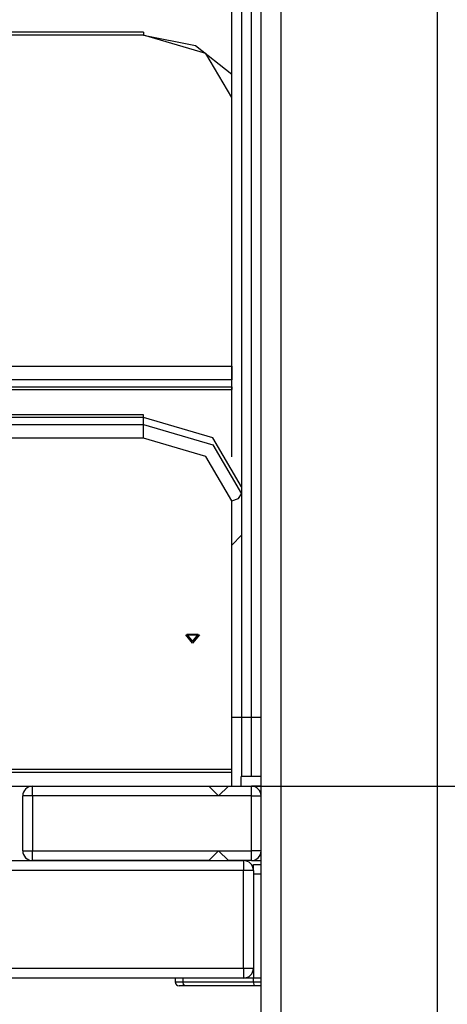
# Model space of a CAD drawing. Units: inches. Extents: x 254 to 340, y 150 to 270.
# Drawn here: x 300 to 302, y 253 to 258 of the extents above; entities that cross this region are included whole.
import ezdxf

# ---------------------------------------------------------------- set-up
doc = ezdxf.new("R2010")
doc.units = ezdxf.units.IN
doc.header["$MEASUREMENT"] = 0
doc.layers.add('Ebene 1', color=7, linetype='Continuous')

# ---------------------------------------------------------------- blocks, each defined once
blk = doc.blocks.new('block 2')
at = {"layer": 'Ebene 1', "color": 179, "lineweight": 25, "true_color": 0x1a171b}
for points in [[(301.1072, 249.9739), (301.1072, 261.2567)], [(301.2075, 261.2567), (301.2075, 249.9739)], [(302.0071, 249.9739), (302.0071, 261.2567)], [(301.0576, 254.5738), (301.0576, 259.6739)], [(301.0073, 259.4107), (301.0073, 255.7308)], [(300.9573, 255.9062), (300.9573, 259.3606)], [(300.5067, 258.074), (299.1414, 258.074)], [(300.5067, 258.0592), (299.1445, 258.0592)], [(300.5067, 258.074), (300.5067, 258.07), (300.5067, 258.0592)], [(300.5067, 258.0592), (300.7727, 258.0053), (300.9573, 257.8592)], [(300.957, 257.741), (300.825, 257.966), (300.5067, 258.0592)], [(300.957, 256.3694), (300.957, 257.741)], [(299.5042, 256.3694), (300.957, 256.3694)], [(300.957, 256.3694), (300.957, 256.3337), (300.957, 256.2984)], [(300.957, 256.2984), (299.468, 256.2984)], [(300.957, 256.2631), (300.957, 256.2984)], [(299.4746, 256.2631), (300.957, 256.2631)], [(299.4773, 256.2488), (300.957, 256.2488)], [(300.957, 256.2631), (300.957, 256.2522), (300.957, 256.2488)], [(300.5067, 256.1206), (299.5569, 256.1206)], [(300.5067, 256.1062), (300.5067, 256.1172), (300.5067, 256.1206)], [(300.5067, 256.1062), (299.5593, 256.1062)], [(299.5659, 256.071), (300.5067, 256.071)], [(301.0066, 255.7529), (300.8602, 256.0025), (300.5067, 256.1062)], [(300.5067, 256.071), (300.5067, 256.1062)], [(300.5067, 256.071), (300.8602, 255.9671), (301.0066, 255.717)], [(300.5067, 256.0001), (300.5067, 256.0354), (300.5067, 256.071)], [(300.5067, 256.0001), (299.5707, 256.0001)], [(300.957, 255.6817), (300.825, 255.9069), (300.5067, 256.0001)], [(301.0066, 255.7529), (301.0066, 255.717)], [(301.0073, 255.7308), (301.0073, 255.5048)], [(300.957, 255.6817), (300.9921, 255.6924), (301.0066, 255.717)], [(300.957, 254.3102), (300.957, 255.6817)], [(301.0066, 255.717), (301.0066, 255.5048)], [(300.9573, 255.4547), (301.0073, 255.5048)], [(301.0073, 255.5048), (301.0073, 254.5738)], [(300.9573, 254.5738), (300.9573, 255.4547)], [(300.7568, 254.9536), (300.7224, 254.996), (300.7916, 254.996), (300.7568, 254.9536), (300.7568, 254.9536)], [(300.7568, 254.9622), (300.7861, 254.9982), (300.7272, 254.9982), (300.7568, 254.9622), (300.7568, 254.9622)], [(300.9573, 254.2238), (300.9573, 254.38), (300.9573, 254.5738)], [(301.0073, 254.5738), (300.9722, 254.5738), (300.9573, 254.5738)], [(301.0073, 254.5738), (301.0073, 254.4157), (301.0073, 254.2739)], [(301.0576, 254.5738), (301.0073, 254.5738)], [(301.0576, 254.2739), (301.0576, 254.4157), (301.0576, 254.5738)], [(301.1072, 254.5738), (301.0927, 254.5738), (301.0576, 254.5738)], [(294.6573, 254.3102), (300.957, 254.3102)], [(294.6573, 254.2954), (300.957, 254.2954)], [(300.957, 254.2954), (300.957, 254.2992), (300.957, 254.3102)], [(301.0042, 254.2238), (301.0042, 254.2739)], [(301.1072, 254.2739), (301.0042, 254.2739)], [(292.1481, 254.2238), (327.3616, 254.2238)], [(299.94, 254.174), (299.94, 254.2095), (299.94, 254.2238)], [(299.94, 254.2238), (300.8399, 254.2238)], [(300.8399, 254.2238), (300.8898, 254.174)], [(300.8898, 254.174), (300.9398, 254.2238)], [(300.9398, 254.2238), (301.0576, 254.2238)], [(301.1072, 254.2238), (301.071, 254.2238), (301.0576, 254.2238)], [(301.0576, 254.174), (301.0576, 254.2095), (301.0576, 254.2238)], [(299.94, 254.174), (299.9045, 254.174), (299.8897, 254.174)], [(299.8897, 253.8939), (299.8897, 254.174)], [(299.94, 254.174), (299.94, 253.8939)], [(300.8898, 254.174), (299.94, 254.174)], [(301.0576, 254.174), (300.8898, 254.174)], [(301.0576, 254.174), (301.0927, 254.174), (301.1072, 254.174)], [(301.0576, 253.8939), (301.0576, 254.174)], [(299.8897, 253.8939), (299.9045, 253.8939), (299.94, 253.8939)], [(299.94, 253.8439), (299.94, 253.8588), (299.94, 253.8939)], [(299.94, 253.8939), (300.8898, 253.8939)], [(300.8898, 253.8939), (300.8399, 253.8439)], [(300.9398, 253.8439), (300.8898, 253.8939)], [(300.8898, 253.8939), (301.0576, 253.8939)], [(301.1072, 253.8939), (301.0927, 253.8939), (301.0576, 253.8939)], [(301.0576, 253.8439), (301.0576, 253.8588), (301.0576, 253.8939)], [(294.5973, 253.8439), (301.0173, 253.8439)], [(300.8399, 253.8439), (299.94, 253.8439)], [(301.0576, 253.8439), (300.9398, 253.8439)], [(301.0173, 253.8439), (301.0173, 253.8293), (301.0173, 253.7938)], [(301.0576, 253.8439), (301.071, 253.8439), (301.1072, 253.8439)], [(301.0672, 253.7938), (301.0672, 253.8157), (301.0672, 253.8238)], [(301.0672, 253.8238), (301.1072, 253.8238)], [(301.0173, 253.7938), (294.5973, 253.7938)], [(301.0672, 253.7938), (301.0528, 253.7938), (301.0173, 253.7938)], [(301.0173, 253.2939), (301.0173, 253.7938)], [(301.0672, 253.7938), (301.0672, 253.2939)], [(301.0672, 253.774), (301.0672, 253.2438)], [(301.1072, 253.774), (301.0672, 253.774)], [(294.5973, 253.2939), (301.0173, 253.2939)], [(301.0173, 253.2939), (301.0173, 253.2586), (301.0173, 253.2438)], [(301.0173, 253.2939), (301.0528, 253.2939), (301.0672, 253.2939)], [(301.0173, 253.2438), (294.5973, 253.2438)], [(300.6686, 253.2438), (300.6686, 253.224)], [(300.6686, 253.224), (300.6793, 253.224), (300.7086, 253.224)], [(300.7086, 253.224), (300.7086, 253.2438)], [(300.7186, 253.2038), (300.7114, 253.2099), (300.7086, 253.224)], [(300.7086, 253.224), (301.0672, 253.224)], [(301.0672, 253.2438), (301.0173, 253.2438)], [(301.0672, 253.224), (301.0672, 253.2438)], [(301.1072, 253.2438), (301.0672, 253.2438)], [(301.1072, 253.2438), (301.0672, 253.2438)], [(301.0728, 253.2038), (301.0672, 253.224)], [(301.0672, 253.224), (301.1072, 253.224)], [(300.7186, 253.2038), (300.6965, 253.2038), (300.6886, 253.2038)], [(301.0728, 253.2038), (300.7186, 253.2038)], [(301.1072, 253.2038), (301.0728, 253.2038)]]:
    blk.add_lwpolyline(points, dxfattribs=at)
for points in [[(299.94, 254.2238), (299.9124, 254.2238), (299.8897, 254.2012), (299.8897, 254.174)], [(301.1072, 254.174), (301.1072, 254.2012), (301.0848, 254.2238), (301.0576, 254.2238)], [(299.8897, 253.8939), (299.8897, 253.8665), (299.9124, 253.8439), (299.94, 253.8439)], [(301.0576, 253.8439), (301.0848, 253.8439), (301.1072, 253.8665), (301.1072, 253.8939)], [(301.0672, 253.7938), (301.0672, 253.8212), (301.0448, 253.8439), (301.0173, 253.8439)], [(301.0173, 253.2438), (301.0448, 253.2438), (301.0672, 253.2664), (301.0672, 253.2939)], [(300.6686, 253.224), (300.6686, 253.2128), (300.6776, 253.2038), (300.6886, 253.2038)]]:
    blk.add_open_spline(points, degree=3, dxfattribs=at)

msp = doc.modelspace()

# ---------------------------------------------------------------- block references
at = {"layer": 'Ebene 1'}
msp.add_blockref('block 2', (0, 0), dxfattribs=at)

doc.saveas('drawing.dxf')
